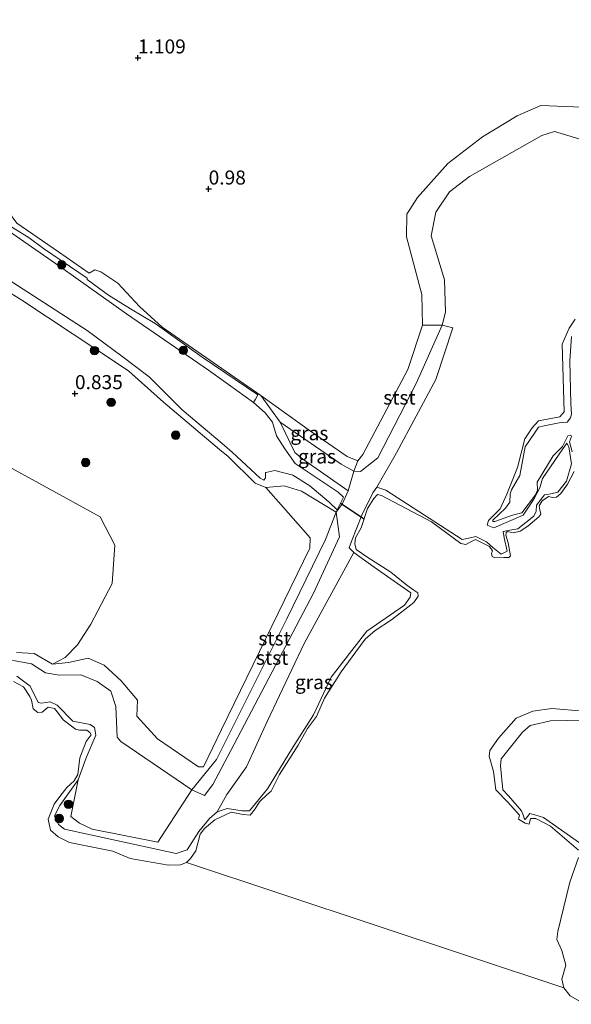
# Model space of a CAD drawing. Units: metres. Extents: x 79996 to 90006, y 412498 to 418751.
# Drawn here: x 80953 to 81051, y 415879 to 416054 of the extents above; entities that cross this region are included whole.
import ezdxf
from ezdxf.enums import TextEntityAlignment as Align

# ---------------------------------------------------------------- set-up
doc = ezdxf.new("R2010")
doc.units = ezdxf.units.M
doc.layers.get('0').update_dxf_attribs({"lineweight": 25})
for name, color, linetype, lineweight in [('B-ME-GR-BOMENSTRUIKEN-GV-B6', 93, 'Continuous', 18), ('B-ME-GR-BOOM-S-B1', 93, 'Continuous', 18), ('B-ME-GW-HOOGTEPUNT-S-B1', 10, 'Continuous', 25), ('B-ME-GW-KRUINLIJN-L-B1', 93, 'Continuous', 18), ('B-ME-GW-TEENLIJN-L-B1', 93, 'Continuous', 18), ('B-ME-IE-GRASLAND-GV-B6', 93, 'Continuous', 18), ('B-ME-IE-GRONDWERKLIJN-GROND_INGERICHT-GV-B6', 253, 'Continuous', 18), ('B-ME-IE-GRONDWERKLIJN-GROND_NIETINGERICHT-GV-B6', 253, 'Continuous', 18), ('B-ME-IE-HULPGEOMETRIE-L-B1', 53, 'Continuous', 18), ('B-ME-KW-DUIKER-L-B1', 10, 'Continuous', 25), ('B-ME-OB-BEKLEDING-GV-B6', 253, 'Continuous', 18), ('B-ME-OG-WATER-GV-B6', 153, 'Continuous', 18)]:
    doc.layers.add(name, color=color, linetype=linetype, lineweight=lineweight)
doc.styles.add('NLCS-ISO', font='NLCS-ISO.TTF')

# ---------------------------------------------------------------- blocks, each defined once
blk = doc.blocks.new('boom')
blk.add_hatch(color=256).paths.add_polyline_path([(-0.75, 0, 1), (0.75, 0, 1)])
blk.add_circle((0, 0), 0.75)
blk = doc.blocks.new('hoogtepunt')
for p, q in [((-0.5, 0), (0.5, 0)), ((0, 0.5), (0, -0.5))]:
    blk.add_line(p, q)

msp = doc.modelspace()

# ---------------------------------------------------------------- linework, layer by layer
at = {"layer": 'B-ME-GR-BOMENSTRUIKEN-GV-B6'}
for points in [[(80943.829, 415978.498, 1.205), (80966.903, 415965.835, 1.205), (80969.519, 415960.817, 1.205), (80969.043, 415953.981, 1.148), (80965.223, 415946.722, 1.32), (80962.826, 415943.05, 1.262), (80960.629, 415940.764, 1.262), (80958.401, 415939.605, 1.293)], [(80958.401, 415939.605, 1.293), (80955.139, 415941.52, 1.33), (80951.992, 415941.659, 1.33)]]:
    msp.add_polyline3d(points, dxfattribs=at)
at = {"layer": 'B-ME-GW-KRUINLIJN-L-B1'}
for points in [[(80832.34, 416100.862, 1.5), (80837.491, 416097.62, 1.607), (80844.632, 416092.555, 1.552), (80855.764, 416084.822, 1.52), (80867.692, 416076.515, 1.548), (80878.975, 416068.824, 1.552), (80887.934, 416062.612, 1.493), (80895.719, 416057.132, 1.393), (80905.343, 416050.823, 1.271), (80912.477, 416045.617, 1.198), (80919.906, 416040.658, 1.339), (80926.652, 416036.194, 1.47), (80933.408, 416031.002, 1.439), (80942.378, 416025.67, 1.416), (80948.101, 416021.936, 1.343), (80950.563, 416020.173, 1.343), (80952.047, 416018.152, 1.28), (80959.493, 416013.054, 1.216), (80964.923, 416009.268, 1.135)], [(80829.628, 416089.828, 0.774), (80835.424, 416085.695, 0.858), (80843.106, 416080.721, 1.125), (80852.83, 416074.527, 1.266), (80865.193, 416064.932, 1.212), (80868.074, 416062.159, 1.189), (80869.062, 416060.767, 0.699), (80870.676, 416059.744, 0.708), (80872.375, 416059.099, 1.085), (80877.701, 416055.595, 1.085), (80886.237, 416050.414, 1.085), (80897.583, 416042.927, 1.057), (80908.416, 416035.569, 1.057), (80919.183, 416028.18, 1.057), (80928.982, 416020.434, 1.125), (80936.1, 416014.913, 1.071), (80936.787, 416014.486, 1.075), (80952.952, 416004.446, 1.166), (80971.062, 415992.451, 1.106), (80972.012, 415991.822, 1.103), (80978.131, 415986.302, 1.135), (80988.094, 415977.853, 1.135), (80989.669, 415976.59, 1.112)], [(80995.475, 415987.477, 1.237), (81004.333, 415981.092, 1.343), (81010.842, 415976.62, 1.378), (81012.739, 415975.822, 1.484), (81013.619, 415976.955, 1.484), (81021.657, 415992.063, 1.361), (81024.244, 416000.006, 1.158), (81024.132, 416005.473, 1.166), (81021.415, 416015.747, 1.219), (81021.438, 416019.785, 1.166), (81023.329, 416022.713, 1.149), (81028.77, 416028.786, 1.06), (81034.948, 416033.545, 1.343), (81041.064, 416037.263, 1.414), (81045.315, 416039.116, 1.449), (81052.606, 416038.846, 1.449)], [(80964.923, 416009.268, 1.135), (80965.942, 416009.841, 1.048), (80967.014, 416009.485, 1.077), (80970.01, 416007.483, 1.106), (80973.876, 416003.324, 1.237), (80977.892, 415999.605, 1.179), (80995.475, 415987.477, 1.237)], [(81051.439, 416001.049, 0.798), (81050.317, 415999.433, 0.698), (81049.071, 415996.616, 0.698), (81049.471, 415984.541, 0.515), (81048.656, 415983.687, 0.548), (81044.913, 415982.959, 0.548), (81043.777, 415981.707, 0.581), (81042.427, 415979.761, 0.598), (81041.158, 415974.61, 0.565), (81039.239, 415969.866, 0.548), (81038.088, 415967.249, 0.515), (81035.998, 415965.197, 0.482), (81035.729, 415964.363, 0.498), (81036.913, 415963.896, 0.482), (81042.131, 415966.173, 0.631), (81044.084, 415968.986, 0.598), (81045.133, 415971.008, 0.581), (81045.589, 415972.687, 0.548), (81049.195, 415977.946, 0.581), (81049.901, 415978.964, 0.531), (81050.304, 415978.33, 0.548), (81050.772, 415975.299, 0.482), (81049.844, 415972.173, 0.531), (81048.312, 415970.221, 0.531), (81047.104, 415969.95, 0.465), (81045.958, 415969.77, 0.548), (81044.539, 415967.916, 0.565), (81044.468, 415966.856, 0.565), (81044.048, 415965.995, 0.565), (81041.236, 415963.734, 0.531), (81039.765, 415963.468, 0.482), (81038.599, 415963.258, 0.498), (81038.759, 415962.082, 0.515), (81039.311, 415959.747, 0.515), (81038.23, 415959.212, 0.515), (81036.786, 415960.391, 0.565), (81035.633, 415961.413, 0.548), (81033.761, 415962.358, 0.548), (81032.735, 415962.094, 0.581), (81031.324, 415961.787, 0.581), (81017.714, 415970.614, 0.681), (81016.127, 415971.14, 0.714), (81015.421, 415970.122, 0.665), (81013.466, 415966.156, 0.665), (81011.663, 415961.642, 0.798), (81011.224, 415960.306, 0.881), (81011.997, 415959.503, 0.831), (81015.616, 415956.858, 0.714), (81022.141, 415952.328, 0.731), (81022.025, 415951.522, 0.665), (81021.048, 415950.115, 0.615), (81014.341, 415945.501, 0.665), (81012.093, 415942.582, 0.615), (81008, 415937.262, 0.615), (81004.862, 415930.569, 0.565), (81001.103, 415924.707, 0.548), (80996.69, 415917.391, 0.548), (80993.443, 415913.48, 0.581), (80992.139, 415913.454, 0.781), (80989.469, 415913.889, 0.781), (80987.689, 415913.306, 0.864), (80986.362, 415912.098, 0.831), (80984.449, 415909.789, 0.814), (80982.366, 415906.533, 0.798), (80980.414, 415905.892, 0.781), (80960.553, 415910.188, 0.748), (80959.487, 415911.016, 0.698), (80958.789, 415912.566, 0.665), (80959.713, 415914.408, 0.631), (80962.972, 415918.976, 0.764), (80964.381, 415922.922, 0.781), (80966.144, 415926.931, 0.714), (80965.888, 415928.351, 0.714), (80965.089, 415928.861, 0.665), (80961.997, 415929.455, 0.731), (80959.231, 415932.307, 0.714), (80957.969, 415932.917, 0.698), (80956.418, 415932.663, 0.731), (80955.844, 415932.795, 0.698), (80954.454, 415935.712, 0.798), (80952.041, 415937.476, 0.831)], [(80995.475, 415987.477, 1.237), (80998.931, 415982.719, 1.022), (81001.531, 415977.28, 0.902), (81002.947, 415976.105, 0.878), (81011.036, 415970.49, 0.687), (81010.019, 415968.199, 0.615), (81008.892, 415966.688, 0.7)], [(80989.669, 415976.59, 1.112), (80994.446, 415971.826, 1.112), (80996.376, 415971.085, 1.261), (80999.656, 415971.353, 1.224), (81002.742, 415970.408, 0.925), (81008.892, 415966.688, 0.7)], [(80996.376, 415971.085, 1.261), (80999.505, 415967.527, 1.303), (81004.28, 415962.105, 1.407), (81004.22, 415960.262, 1.386), (80988.451, 415927.963, 1.49), (80985.295, 415921.339, 1.49), (80984.384, 415921.305, 1.532), (80977.1, 415926.306, 1.449), (80973.383, 415930.352, 1.349)], [(81071.959, 415946.658, 0.837), (81066.014, 415939.178, 0.734), (81060.589, 415933.828, 0.665), (81056.434, 415930.879, 0.62), (81052.977, 415929.657, 0.574), (81046.993, 415929.484, 0.551), (81043.429, 415928.677, 0.574), (81042.041, 415927.501, 0.597), (81038.218, 415922.713, 0.608), (81038.12, 415921.487, 0.608), (81038.523, 415917.222, 0.459), (81039.534, 415916.166, 0.494), (81041.874, 415913.46, 0.562), (81042.241, 415912.584, 0.551), (81042.333, 415912.148, 0.562), (81042.53, 415911.947, 0.631), (81043.322, 415913.021, 0.585), (81044.215, 415912.758, 0.539), (81045.774, 415912.302, 0.517), (81053.202, 415907.04, 0.574)], [(80973.383, 415930.352, 1.349), (80973.55, 415933.18, 1.424), (80970.602, 415936.624, 1.555), (80967.619, 415939.443, 1.424), (80964.777, 415940.668, 1.349), (80961.26, 415939.916, 1.274), (80958.401, 415939.605, 1.293), (80955.139, 415941.52, 1.33), (80951.992, 415941.659, 1.33)]]:
    msp.add_polyline3d(points, dxfattribs=at)
at = {"layer": 'B-ME-GW-TEENLIJN-L-B1'}
for points in [[(81059.371, 416031.001, 1.052), (81047.753, 416034.495, 0.91), (81045.494, 416033.754, 0.928), (81032.599, 416026.447, 0.893), (81029.057, 416023.722, 0.857), (81026.595, 416020.106, 0.787), (81025.796, 416015.901, 0.84), (81028.183, 416008.07, 0.822), (81028.364, 416002.289, 0.716), (81027.756, 415999.965, 0.778)], [(81027.756, 415999.965, 0.778), (81023.147, 415989.592, 0.955), (81016.272, 415976.362, 0.972)], [(80998.931, 415982.719, 1.022), (81009.797, 415975.223, 0.898), (81012.019, 415974.01, 0.969), (81013.199, 415973.945, 1.163), (81016.272, 415976.362, 0.972)], [(81008.892, 415966.688, 0.7), (81009.491, 415962.28, 0.887), (81004.855, 415952.247, 0.929), (80990.115, 415924.225, 1.012), (80986.907, 415918.164, 0.991), (80985.429, 415916.196, 1.053), (80983.213, 415917.236, 1.095), (80970.572, 415925.819, 1.07)], [(80941.687, 415942.019, 0.789), (80954.685, 415939.683, 0.864), (80957.156, 415938.067, 0.882), (80959.593, 415937.623, 0.939), (80963.461, 415937.732, 0.826), (80966.36, 415936.518, 0.864), (80968.795, 415934.778, 0.901), (80969.699, 415932.055, 0.864), (80969.904, 415926.582, 1.013), (80970.572, 415925.819, 1.07)]]:
    msp.add_polyline3d(points, dxfattribs=at)
at = {"layer": 'B-ME-IE-GRASLAND-GV-B6'}
for points in [[(81051.439, 416001.049, 0.798), (81050.317, 415999.433, 0.698), (81049.071, 415996.616, 0.698), (81049.471, 415984.541, 0.515), (81048.656, 415983.687, 0.548), (81044.913, 415982.959, 0.548), (81043.777, 415981.707, 0.581), (81042.427, 415979.761, 0.598), (81041.158, 415974.61, 0.565), (81039.239, 415969.866, 0.548), (81038.088, 415967.249, 0.515), (81035.998, 415965.197, 0.482), (81035.729, 415964.363, 0.498), (81036.913, 415963.896, 0.482), (81042.131, 415966.173, 0.631), (81044.084, 415968.986, 0.598), (81045.133, 415971.008, 0.581), (81045.589, 415972.687, 0.548), (81049.195, 415977.946, 0.581), (81049.901, 415978.964, 0.531), (81050.304, 415978.33, 0.548), (81050.772, 415975.299, 0.482), (81049.844, 415972.173, 0.531), (81048.312, 415970.221, 0.531), (81047.104, 415969.95, 0.465), (81045.958, 415969.77, 0.548), (81044.539, 415967.916, 0.565), (81044.468, 415966.856, 0.565), (81044.048, 415965.995, 0.565), (81041.236, 415963.734, 0.531), (81039.765, 415963.468, 0.482), (81038.599, 415963.258, 0.498), (81038.759, 415962.082, 0.515), (81039.311, 415959.747, 0.515), (81038.23, 415959.212, 0.515), (81036.786, 415960.391, 0.565), (81035.633, 415961.413, 0.548), (81033.761, 415962.358, 0.548), (81032.735, 415962.094, 0.581), (81031.324, 415961.787, 0.581), (81017.714, 415970.614, 0.681), (81016.127, 415971.14, 0.714), (81019.631, 415977.261, 0.746), (81026.642, 415990.308, 0.69), (81029.635, 415999.507, 0.615), (81027.756, 415999.965, 0.778), (81028.364, 416002.289, 0.716), (81028.183, 416008.07, 0.822), (81025.796, 416015.901, 0.84), (81026.595, 416020.106, 0.787), (81029.057, 416023.722, 0.857), (81032.599, 416026.447, 0.893), (81045.494, 416033.754, 0.928), (81047.753, 416034.495, 0.91), (81059.371, 416031.001, 1.052)], [(81012.739, 415975.822, 1.484), (81012.019, 415974.01, 0.969), (81009.797, 415975.223, 0.898), (80998.931, 415982.719, 1.022), (80995.475, 415987.477, 1.237), (81004.333, 415981.092, 1.343), (81010.842, 415976.62, 1.378), (81012.739, 415975.822, 1.484)], [(81012.019, 415974.01, 0.969), (81011.036, 415970.49, 0.687), (81002.947, 415976.105, 0.878), (81001.531, 415977.28, 0.902), (80998.931, 415982.719, 1.022), (81009.797, 415975.223, 0.898), (81012.019, 415974.01, 0.969)], [(80987.689, 415913.306, 0.864), (80989.445, 415916.378, 0.831), (80992.914, 415921.304, 0.625), (80996.58, 415929.388, 0.606), (81003.198, 415943.306, 0.737), (81011.997, 415959.503, 0.831), (81015.616, 415956.858, 0.714), (81022.141, 415952.328, 0.731), (81022.025, 415951.522, 0.665), (81021.048, 415950.115, 0.615), (81014.341, 415945.501, 0.665), (81012.093, 415942.582, 0.615), (81008, 415937.262, 0.615), (81004.862, 415930.569, 0.565), (81001.103, 415924.707, 0.548), (80996.69, 415917.391, 0.548), (80993.443, 415913.48, 0.581), (80992.139, 415913.454, 0.781), (80989.469, 415913.889, 0.781), (80987.689, 415913.306, 0.864)], [(81052.011, 415906.464, 0.38), (81047.02, 415910.773, 0.38), (81044.422, 415912.141, 0.38), (81043.462, 415912.115, 0.38), (81043.197, 415911.125, 0.38), (81042.517, 415911.304, 0.38), (81041.317, 415911.985, 0.38), (81041.512, 415912.688, 0.38), (81039.422, 415915.011, 0.38), (81037.312, 415917.211, 0.38), (81036.894, 415920.469, 0.38), (81036.099, 415923.222, 0.38), (81036.253, 415924.224, 0.38), (81037.789, 415926.436, 0.38), (81040.886, 415929.981, 0.38), (81043.883, 415931.251, 0.38), (81047.241, 415931.68, 0.38), (81052.899, 415931.219, 0.38)], [(81053.202, 415907.04, 0.574), (81045.774, 415912.302, 0.517), (81044.215, 415912.758, 0.539), (81043.322, 415913.021, 0.585), (81042.53, 415911.947, 0.631), (81042.333, 415912.148, 0.562), (81042.241, 415912.584, 0.551), (81041.874, 415913.46, 0.562), (81039.534, 415916.166, 0.494), (81038.523, 415917.222, 0.459), (81038.12, 415921.487, 0.608), (81038.218, 415922.713, 0.608), (81042.041, 415927.501, 0.597), (81043.429, 415928.677, 0.574), (81046.993, 415929.484, 0.551), (81052.977, 415929.657, 0.574)], [(81052.977, 415929.657, 0.574), (81046.993, 415929.484, 0.551), (81043.429, 415928.677, 0.574), (81042.041, 415927.501, 0.597), (81038.218, 415922.713, 0.608), (81038.12, 415921.487, 0.608), (81038.523, 415917.222, 0.459), (81039.534, 415916.166, 0.494), (81041.874, 415913.46, 0.562), (81042.241, 415912.584, 0.551), (81042.333, 415912.148, 0.562), (81042.53, 415911.947, 0.631), (81043.322, 415913.021, 0.585), (81044.215, 415912.758, 0.539), (81045.774, 415912.302, 0.517), (81053.202, 415907.04, 0.574)]]:
    msp.add_polyline3d(points, dxfattribs=at)
at = {"layer": 'B-ME-IE-GRONDWERKLIJN-GROND_INGERICHT-GV-B6'}
for points in [[(81052.606, 416038.846, 1.449), (81045.315, 416039.116, 1.449), (81041.064, 416037.263, 1.414), (81034.948, 416033.545, 1.343), (81028.77, 416028.786, 1.06), (81023.329, 416022.713, 1.149), (81021.438, 416019.785, 1.166), (81021.415, 416015.747, 1.219), (81024.132, 416005.473, 1.166), (81024.244, 416000.006, 1.158), (81021.657, 415992.063, 1.361), (81013.619, 415976.955, 1.484), (81012.739, 415975.822, 1.484), (81010.842, 415976.62, 1.378), (81004.333, 415981.092, 1.343), (80995.475, 415987.477, 1.237), (80977.892, 415999.605, 1.179), (80973.876, 416003.324, 1.237), (80970.01, 416007.483, 1.106), (80967.014, 416009.485, 1.077), (80965.942, 416009.841, 1.048), (80964.923, 416009.268, 1.135), (80959.493, 416013.054, 1.216), (80952.047, 416018.152, 1.28)], [(81027.756, 415999.965, 0.778), (81024.244, 416000.006, 1.158), (81024.132, 416005.473, 1.166), (81021.415, 416015.747, 1.219), (81021.438, 416019.785, 1.166), (81023.329, 416022.713, 1.149), (81028.77, 416028.786, 1.06), (81034.948, 416033.545, 1.343), (81041.064, 416037.263, 1.414), (81045.315, 416039.116, 1.449), (81052.606, 416038.846, 1.449)], [(81059.371, 416031.001, 1.052), (81047.753, 416034.495, 0.91), (81045.494, 416033.754, 0.928), (81032.599, 416026.447, 0.893), (81029.057, 416023.722, 0.857), (81026.595, 416020.106, 0.787), (81025.796, 416015.901, 0.84), (81028.183, 416008.07, 0.822), (81028.364, 416002.289, 0.716), (81027.756, 415999.965, 0.778)]]:
    msp.add_polyline3d(points, dxfattribs=at)
at = {"layer": 'B-ME-IE-GRONDWERKLIJN-GROND_NIETINGERICHT-GV-B6'}
for points in [[(80952.047, 416018.152, 1.28), (80959.493, 416013.054, 1.216), (80964.923, 416009.268, 1.135), (80965.942, 416009.841, 1.048), (80967.014, 416009.485, 1.077), (80970.01, 416007.483, 1.106), (80973.876, 416003.324, 1.237), (80977.892, 415999.605, 1.179), (80995.475, 415987.477, 1.237), (80998.931, 415982.719, 1.022), (81001.531, 415977.28, 0.902), (81002.947, 415976.105, 0.878), (81011.036, 415970.49, 0.687), (81010.019, 415968.199, 0.615), (81008.892, 415966.688, 0.7), (81002.742, 415970.408, 0.925), (80999.656, 415971.353, 1.224), (80996.376, 415971.085, 1.261), (80994.446, 415971.826, 1.112), (80989.669, 415976.59, 1.112), (80988.094, 415977.853, 1.135), (80978.131, 415986.302, 1.135), (80972.012, 415991.822, 1.103), (80971.062, 415992.451, 1.106), (80952.952, 416004.446, 1.166), (80936.787, 416014.486, 1.075)], [(80949.306, 416008.915, 0.38), (80964.558, 415999.061, 0.38), (80970.736, 415994.453, 0.38), (80975.628, 415990.804, 0.38), (80981.485, 415984.917, 0.38), (80988.572, 415978.924, 0.38), (80990.348, 415977.392, 0.38), (80995.357, 415972.72, 0.38), (80996.014, 415972.381, 0.38), (80996.331, 415972.782, 0.38), (80996.33, 415973.675, 0.38), (80996.366, 415973.727, 0.38), (80997.992, 415974.112, 0.38), (81001.195, 415973.247, 0.38), (81004.211, 415971.386, 0.38), (81007.623, 415968.475, 0.38), (81009.083, 415967.112, 0.38), (81010.169, 415969.346, 0.38), (81009.248, 415970.257, 0.38), (81001.57, 415975.354, 0.38), (80999.753, 415977.935, 0.38), (80998.25, 415980.298, 0.38), (80997.543, 415982.691, 0.38), (80996.275, 415984.386, 0.38), (80994.183, 415986.232, 0.38), (80994.515, 415986.796, 0.572), (80994.934, 415987.596, 1.13), (80985.013, 415994.284, 1.125), (80976.67, 416000.261, 1.007), (80972.304, 416002.903, 0.663), (80968.371, 416005.307, 0.427), (80964.567, 416008.134, 0.431), (80964.56, 416008.332, 0.726), (80956.817, 416013.646, 0.894), (80954.254, 416015.551, 0.93), (80949.271, 416018.628, 0.472)], [(80936.787, 416014.486, 1.075), (80952.952, 416004.446, 1.166), (80971.062, 415992.451, 1.106), (80972.012, 415991.822, 1.103), (80978.131, 415986.302, 1.135), (80988.094, 415977.853, 1.135), (80989.669, 415976.59, 1.112), (80994.446, 415971.826, 1.112), (80996.376, 415971.085, 1.261), (80999.505, 415967.527, 1.303), (81004.28, 415962.105, 1.407), (81004.22, 415960.262, 1.386), (80988.451, 415927.963, 1.49), (80985.295, 415921.339, 1.49), (80984.384, 415921.305, 1.532), (80977.1, 415926.306, 1.449), (80973.383, 415930.352, 1.349), (80973.55, 415933.18, 1.424), (80970.602, 415936.624, 1.555), (80967.619, 415939.443, 1.424), (80964.777, 415940.668, 1.349), (80961.26, 415939.916, 1.274), (80958.401, 415939.605, 1.293), (80960.629, 415940.764, 1.262), (80962.826, 415943.05, 1.262), (80965.223, 415946.722, 1.32), (80969.043, 415953.981, 1.148), (80969.519, 415960.817, 1.205), (80966.903, 415965.835, 1.205), (80943.829, 415978.498, 1.205)], [(80952.041, 415937.476, 0.831), (80954.454, 415935.712, 0.798), (80955.844, 415932.795, 0.698), (80956.418, 415932.663, 0.731), (80957.969, 415932.917, 0.698), (80959.231, 415932.307, 0.714), (80961.997, 415929.455, 0.731), (80965.089, 415928.861, 0.665), (80965.888, 415928.351, 0.714), (80966.144, 415926.931, 0.714), (80964.381, 415922.922, 0.781), (80962.972, 415918.976, 0.764), (80959.713, 415914.408, 0.631), (80958.789, 415912.566, 0.665), (80959.487, 415911.016, 0.698), (80960.553, 415910.188, 0.748), (80980.414, 415905.892, 0.781), (80982.366, 415906.533, 0.798), (80984.449, 415909.789, 0.814), (80986.362, 415912.098, 0.831), (80987.689, 415913.306, 0.864), (80989.469, 415913.889, 0.781), (80992.139, 415913.454, 0.781), (80993.443, 415913.48, 0.581), (80996.69, 415917.391, 0.548), (81001.103, 415924.707, 0.548), (81004.862, 415930.569, 0.565), (81008, 415937.262, 0.615), (81012.093, 415942.582, 0.615), (81014.341, 415945.501, 0.665), (81021.048, 415950.115, 0.615), (81022.025, 415951.522, 0.665), (81022.141, 415952.328, 0.731), (81015.616, 415956.858, 0.714), (81011.997, 415959.503, 0.831), (81011.224, 415960.306, 0.881), (81011.663, 415961.642, 0.798), (81013.466, 415966.156, 0.665), (81015.421, 415970.122, 0.665), (81016.127, 415971.14, 0.714), (81017.714, 415970.614, 0.681), (81031.324, 415961.787, 0.581), (81032.735, 415962.094, 0.581), (81033.761, 415962.358, 0.548), (81035.633, 415961.413, 0.548), (81036.786, 415960.391, 0.565), (81038.23, 415959.212, 0.515), (81039.311, 415959.747, 0.515), (81038.759, 415962.082, 0.515), (81038.599, 415963.258, 0.498), (81039.765, 415963.468, 0.482), (81041.236, 415963.734, 0.531), (81044.048, 415965.995, 0.565), (81044.468, 415966.856, 0.565), (81044.539, 415967.916, 0.565), (81045.958, 415969.77, 0.548), (81047.104, 415969.95, 0.465), (81048.312, 415970.221, 0.531), (81049.844, 415972.173, 0.531), (81050.772, 415975.299, 0.482), (81050.304, 415978.33, 0.548), (81049.901, 415978.964, 0.531), (81049.195, 415977.946, 0.581), (81045.589, 415972.687, 0.548), (81045.133, 415971.008, 0.581), (81044.084, 415968.986, 0.598), (81042.131, 415966.173, 0.631), (81036.913, 415963.896, 0.482), (81035.729, 415964.363, 0.498), (81035.998, 415965.197, 0.482), (81038.088, 415967.249, 0.515), (81039.239, 415969.866, 0.548), (81041.158, 415974.61, 0.565), (81042.427, 415979.761, 0.598), (81043.777, 415981.707, 0.581), (81044.913, 415982.959, 0.548), (81048.656, 415983.687, 0.548), (81049.471, 415984.541, 0.515), (81049.071, 415996.616, 0.698), (81050.317, 415999.433, 0.698), (81051.439, 416001.049, 0.798)], [(81050.766, 415997.957, 0.38), (81050.49, 415993.647, 0.38), (81050.611, 415985.994, 0.38), (81050.788, 415984.125, 0.38), (81050.608, 415983.474, 0.38), (81049.992, 415982.699, 0.38), (81048.54, 415982.62, 0.38), (81045.912, 415982.077, 0.38), (81044.908, 415981.804, 0.38), (81044.181, 415980.756, 0.38), (81042.534, 415978.329, 0.38), (81041.562, 415973.182, 0.38), (81040.073, 415970.645, 0.38), (81039.874, 415969.968, 0.38), (81039.775, 415968.484, 0.38), (81038.986, 415967.402, 0.38), (81036.735, 415965.278, 0.38), (81036.738, 415965.004, 0.38), (81037.101, 415965.024, 0.38), (81040.262, 415966.167, 0.38), (81041.906, 415966.578, 0.38), (81044.328, 415969.787, 0.38), (81044.688, 415970.585, 0.38), (81044.661, 415972.001, 0.38), (81047.519, 415976.731, 0.38), (81049.142, 415978.399, 0.38), (81050.132, 415980.273, 0.38), (81050.612, 415980.405, 0.38), (81050.767, 415980.181, 0.38), (81050.421, 415979.179, 0.38), (81050.893, 415977.455, 0.38)], [(81051.233, 415973.92, 0.38), (81050.041, 415971.643, 0.38), (81048.851, 415969.985, 0.38), (81048.096, 415969.345, 0.38), (81047.352, 415969.279, 0.38), (81046.648, 415969.496, 0.38), (81045.555, 415968.703, 0.38), (81044.981, 415967.82, 0.38), (81045.117, 415967.066, 0.38), (81045.297, 415966.32, 0.38), (81044.97, 415965.848, 0.38), (81042.976, 415964.205, 0.38), (81041.632, 415963.276, 0.38), (81040.353, 415962.999, 0.38), (81039.394, 415963.238, 0.38), (81039.151, 415963.057, 0.38), (81039.072, 415962.607, 0.38), (81039.488, 415961.193, 0.38), (81039.896, 415958.931, 0.38), (81039.616, 415958.582, 0.38), (81038.714, 415958.626, 0.38), (81037.121, 415958.567, 0.38), (81036.666, 415958.806, 0.38), (81036.552, 415959.312, 0.38), (81036.675, 415959.77, 0.38), (81036.168, 415960.548, 0.38), (81033.653, 415961.79, 0.38), (81032.725, 415961.347, 0.38), (81031.956, 415960.911, 0.38), (81031.049, 415961.114, 0.38), (81025.842, 415964.961, 0.38), (81016.936, 415969.63, 0.38), (81016.24, 415969.803, 0.38), (81015.59, 415969.09, 0.38), (81014.469, 415967.307, 0.38), (81013.317, 415963.915, 0.38), (81012.293, 415962.103, 0.38), (81012.184, 415961.053, 0.38), (81012.439, 415960.022, 0.38), (81014.351, 415958.695, 0.38), (81018.616, 415956.006, 0.38), (81021.464, 415953.679, 0.38), (81022.721, 415952.807, 0.38), (81023.428, 415952.316, 0.38), (81023.444, 415951.723, 0.38), (81022.706, 415950.605, 0.38), (81018.704, 415947.523, 0.38), (81015.846, 415945.587, 0.38), (81014.066, 415944.029, 0.38), (81012.38, 415941.823, 0.38), (81009.748, 415938.255, 0.38), (81006.82, 415933.535, 0.38), (81005.37, 415930.272, 0.38), (81003.756, 415928.171, 0.38), (81002.117, 415925.195, 0.38), (80998.826, 415919.951, 0.38), (80997.328, 415916.954, 0.38), (80996.565, 415916.358, 0.38), (80995.215, 415915.084, 0.38), (80994.457, 415913.824, 0.38), (80993.586, 415912.682, 0.38), (80992.324, 415912.821, 0.38), (80990.192, 415913.215, 0.38), (80987.274, 415911.864, 0.38), (80985.423, 415910.315, 0.38), (80984.706, 415909.338, 0.38), (80983.89, 415906.373, 0.38), (80982.971, 415904.993, 0.38), (80982.276, 415904.272, 0.38), (80981.207, 415903.85, 0.38), (80979.039, 415903.803, 0.38), (80972.252, 415904.983, 0.38), (80969.154, 415906.279, 0.38), (80961.401, 415907.858, 0.38), (80959.413, 415908.85, 0.38), (80958.029, 415910.044, 0.38), (80957.658, 415911.97, 0.38), (80958.726, 415914.683, 0.38), (80959.698, 415916.026, 0.38), (80960.966, 415917.63, 0.38), (80962.28, 415918.852, 0.38), (80962.903, 415919.972, 0.38), (80963.286, 415922.928, 0.38), (80964.384, 415925.852, 0.38), (80965.255, 415926.994, 0.38), (80965.034, 415927.458, 0.38), (80964.484, 415927.84, 0.38), (80963.228, 415927.819, 0.38), (80962.524, 415928.036, 0.38), (80960.282, 415929.67, 0.38), (80959.499, 415930.835, 0.38), (80958.764, 415931.733, 0.38), (80957.646, 415931.966, 0.38), (80956.576, 415931.04, 0.38), (80955.805, 415930.993, 0.38), (80954.951, 415931.663, 0.38), (80954.679, 415933.172, 0.38), (80954.4, 415933.831, 0.38), (80953.22, 415935.543, 0.38), (80951.487, 415936.513, 0.38)], [(80951.992, 415941.659, 1.33), (80955.139, 415941.52, 1.33), (80958.401, 415939.605, 1.293), (80961.26, 415939.916, 1.274), (80964.777, 415940.668, 1.349), (80967.619, 415939.443, 1.424), (80970.602, 415936.624, 1.555), (80973.55, 415933.18, 1.424), (80973.383, 415930.352, 1.349), (80977.1, 415926.306, 1.449), (80984.384, 415921.305, 1.532), (80985.295, 415921.339, 1.49), (80988.451, 415927.963, 1.49), (81004.22, 415960.262, 1.386), (81004.28, 415962.105, 1.407), (80999.505, 415967.527, 1.303), (80996.376, 415971.085, 1.261), (80999.656, 415971.353, 1.224), (81002.742, 415970.408, 0.925), (81008.892, 415966.688, 0.7), (81007.003, 415961.831, 1.27), (81000.107, 415947.656, 1.307), (80987.579, 415922.652, 1.307), (80983.213, 415917.236, 1.095), (80970.572, 415925.819, 1.07), (80969.904, 415926.582, 1.013), (80969.699, 415932.055, 0.864), (80968.795, 415934.778, 0.901), (80966.36, 415936.518, 0.864), (80963.461, 415937.732, 0.826), (80959.593, 415937.623, 0.939), (80957.156, 415938.067, 0.882), (80954.685, 415939.683, 0.864), (80941.687, 415942.019, 0.789)], [(80941.687, 415942.019, 0.789), (80954.685, 415939.683, 0.864), (80957.156, 415938.067, 0.882), (80959.593, 415937.623, 0.939), (80963.461, 415937.732, 0.826), (80966.36, 415936.518, 0.864), (80968.795, 415934.778, 0.901), (80969.699, 415932.055, 0.864), (80969.904, 415926.582, 1.013), (80970.572, 415925.819, 1.07), (80983.213, 415917.236, 1.095), (80977.17, 415907.873, 0.783), (80965.491, 415910.241, 0.764), (80963.214, 415911.274, 0.783), (80961.668, 415912.497, 0.671), (80962.972, 415918.976, 0.764), (80964.381, 415922.922, 0.781), (80966.144, 415926.931, 0.714), (80965.888, 415928.351, 0.714), (80965.089, 415928.861, 0.665), (80961.997, 415929.455, 0.731), (80959.231, 415932.307, 0.714), (80957.969, 415932.917, 0.698), (80956.418, 415932.663, 0.731), (80955.844, 415932.795, 0.698), (80954.454, 415935.712, 0.798), (80952.041, 415937.476, 0.831)]]:
    msp.add_polyline3d(points, dxfattribs=at)
at = {"layer": 'B-ME-IE-HULPGEOMETRIE-L-B1'}
msp.add_line((81049.42, 415881.949, 0.38), (80982.276, 415904.272, 0.38), dxfattribs=at)
at = {"layer": 'B-ME-KW-DUIKER-L-B1'}
msp.add_line((81009.655, 415968.289, 0.38), (81013.847, 415965.475, 0.38), dxfattribs=at)
at = {"layer": 'B-ME-OB-BEKLEDING-GV-B6'}
for points in [[(80949.271, 416018.628, 0.472), (80954.254, 416015.551, 0.93), (80956.817, 416013.646, 0.894), (80964.56, 416008.332, 0.726), (80964.567, 416008.134, 0.431), (80968.371, 416005.307, 0.427), (80972.304, 416002.903, 0.663), (80976.67, 416000.261, 1.007), (80985.013, 415994.284, 1.125), (80994.934, 415987.596, 1.13), (80994.515, 415986.796, 0.572), (80994.183, 415986.232, 0.38), (80989.696, 415989.424, 0.38), (80986.18, 415991.979, 0.38), (80971.588, 416001.995, 0.38), (80960.329, 416009.998, 0.38), (80940.778, 416023.59, 0.38)], [(81016.127, 415971.14, 0.714), (81015.421, 415970.122, 0.665), (81013.466, 415966.156, 0.665), (81011.663, 415961.642, 0.798), (81011.224, 415960.306, 0.881), (81011.997, 415959.503, 0.831), (81003.198, 415943.306, 0.737), (80996.58, 415929.388, 0.606), (80992.914, 415921.304, 0.625), (80989.445, 415916.378, 0.831), (80987.689, 415913.306, 0.864), (80986.362, 415912.098, 0.831), (80984.449, 415909.789, 0.814), (80982.366, 415906.533, 0.798), (80980.414, 415905.892, 0.781), (80960.553, 415910.188, 0.748), (80959.487, 415911.016, 0.698), (80958.789, 415912.566, 0.665), (80959.713, 415914.408, 0.631), (80962.972, 415918.976, 0.764), (80961.668, 415912.497, 0.671), (80963.214, 415911.274, 0.783), (80965.491, 415910.241, 0.764), (80977.17, 415907.873, 0.783), (80983.213, 415917.236, 1.095), (80985.429, 415916.196, 1.053), (80986.907, 415918.164, 0.991), (80990.115, 415924.225, 1.012), (81004.855, 415952.247, 0.929), (81009.491, 415962.28, 0.887), (81008.892, 415966.688, 0.7), (81010.019, 415968.199, 0.615), (81011.036, 415970.49, 0.687), (81012.019, 415974.01, 0.969), (81013.199, 415973.945, 1.163), (81016.272, 415976.362, 0.972), (81023.147, 415989.592, 0.955), (81027.756, 415999.965, 0.778), (81029.635, 415999.507, 0.615), (81026.642, 415990.308, 0.69), (81019.631, 415977.261, 0.746), (81016.127, 415971.14, 0.714)], [(81027.756, 415999.965, 0.778), (81023.147, 415989.592, 0.955), (81016.272, 415976.362, 0.972), (81013.199, 415973.945, 1.163), (81012.019, 415974.01, 0.969), (81012.739, 415975.822, 1.484), (81013.619, 415976.955, 1.484), (81021.657, 415992.063, 1.361), (81024.244, 416000.006, 1.158), (81027.756, 415999.965, 0.778)], [(80983.213, 415917.236, 1.095), (80987.579, 415922.652, 1.307), (81000.107, 415947.656, 1.307), (81007.003, 415961.831, 1.27), (81008.892, 415966.688, 0.7), (81009.491, 415962.28, 0.887), (81004.855, 415952.247, 0.929), (80990.115, 415924.225, 1.012), (80986.907, 415918.164, 0.991), (80985.429, 415916.196, 1.053), (80983.213, 415917.236, 1.095)], [(81053.131, 415879.017, 0.38), (81050.546, 415880.546, 0.38), (81049.42, 415881.949, 0.38), (81049.053, 415883.522, 0.38), (81049.739, 415885.963, 0.38), (81049.036, 415888.581, 0.38), (81048.169, 415890.541, 0.38), (81048.355, 415891.991, 0.38), (81050.456, 415900.801, 0.38), (81051.997, 415905.161, 0.38)]]:
    msp.add_polyline3d(points, dxfattribs=at)
at = {"layer": 'B-ME-OG-WATER-GV-B6'}
for points in [[(80940.778, 416023.59, 0.38), (80960.329, 416009.998, 0.38), (80971.588, 416001.995, 0.38), (80986.18, 415991.979, 0.38), (80989.696, 415989.424, 0.38), (80994.183, 415986.232, 0.38), (80996.275, 415984.386, 0.38), (80997.543, 415982.691, 0.38), (80998.25, 415980.298, 0.38), (80999.753, 415977.935, 0.38), (81001.57, 415975.354, 0.38), (81009.248, 415970.257, 0.38), (81010.169, 415969.346, 0.38), (81009.083, 415967.112, 0.38), (81007.623, 415968.475, 0.38), (81004.211, 415971.386, 0.38), (81001.195, 415973.247, 0.38), (80997.992, 415974.112, 0.38), (80996.366, 415973.727, 0.38), (80996.33, 415973.675, 0.38), (80996.331, 415972.782, 0.38), (80996.014, 415972.381, 0.38), (80995.357, 415972.72, 0.38), (80990.348, 415977.392, 0.38), (80988.572, 415978.924, 0.38), (80981.485, 415984.917, 0.38), (80975.628, 415990.804, 0.38), (80970.736, 415994.453, 0.38), (80964.558, 415999.061, 0.38), (80949.306, 416008.915, 0.38)], [(81050.893, 415977.455, 0.38), (81050.421, 415979.179, 0.38), (81050.767, 415980.181, 0.38), (81050.612, 415980.405, 0.38), (81050.132, 415980.273, 0.38), (81049.142, 415978.399, 0.38), (81047.519, 415976.731, 0.38), (81044.661, 415972.001, 0.38), (81044.688, 415970.585, 0.38), (81044.328, 415969.787, 0.38), (81041.906, 415966.578, 0.38), (81040.262, 415966.167, 0.38), (81037.101, 415965.024, 0.38), (81036.738, 415965.004, 0.38), (81036.735, 415965.278, 0.38), (81038.986, 415967.402, 0.38), (81039.775, 415968.484, 0.38), (81039.874, 415969.968, 0.38), (81040.073, 415970.645, 0.38), (81041.562, 415973.182, 0.38), (81042.534, 415978.329, 0.38), (81044.181, 415980.756, 0.38), (81044.908, 415981.804, 0.38), (81045.912, 415982.077, 0.38), (81048.54, 415982.62, 0.38), (81049.992, 415982.699, 0.38), (81050.608, 415983.474, 0.38), (81050.788, 415984.125, 0.38), (81050.611, 415985.994, 0.38), (81050.49, 415993.647, 0.38), (81050.766, 415997.957, 0.38)], [(81051.997, 415905.161, 0.38), (81050.456, 415900.801, 0.38), (81048.355, 415891.991, 0.38), (81048.169, 415890.541, 0.38), (81049.036, 415888.581, 0.38), (81049.739, 415885.963, 0.38), (81049.053, 415883.522, 0.38), (81049.42, 415881.949, 0.38), (80982.276, 415904.272, 0.38), (80982.971, 415904.993, 0.38), (80983.89, 415906.373, 0.38), (80984.706, 415909.338, 0.38), (80985.423, 415910.315, 0.38), (80987.274, 415911.864, 0.38), (80990.192, 415913.215, 0.38), (80992.324, 415912.821, 0.38), (80993.586, 415912.682, 0.38), (80994.457, 415913.824, 0.38), (80995.215, 415915.084, 0.38), (80996.565, 415916.358, 0.38), (80997.328, 415916.954, 0.38), (80998.826, 415919.951, 0.38), (81002.117, 415925.195, 0.38), (81003.756, 415928.171, 0.38), (81005.37, 415930.272, 0.38), (81006.82, 415933.535, 0.38), (81009.748, 415938.255, 0.38), (81012.38, 415941.823, 0.38), (81014.066, 415944.029, 0.38), (81015.846, 415945.587, 0.38), (81018.704, 415947.523, 0.38), (81022.706, 415950.605, 0.38), (81023.444, 415951.723, 0.38), (81023.428, 415952.316, 0.38), (81022.721, 415952.807, 0.38), (81021.464, 415953.679, 0.38), (81018.616, 415956.006, 0.38), (81014.351, 415958.695, 0.38), (81012.439, 415960.022, 0.38), (81012.184, 415961.053, 0.38), (81012.293, 415962.103, 0.38), (81013.317, 415963.915, 0.38), (81014.469, 415967.307, 0.38), (81015.59, 415969.09, 0.38), (81016.24, 415969.803, 0.38), (81016.936, 415969.63, 0.38), (81025.842, 415964.961, 0.38), (81031.049, 415961.114, 0.38), (81031.956, 415960.911, 0.38), (81032.725, 415961.347, 0.38), (81033.653, 415961.79, 0.38), (81036.168, 415960.548, 0.38), (81036.675, 415959.77, 0.38), (81036.552, 415959.312, 0.38), (81036.666, 415958.806, 0.38), (81037.121, 415958.567, 0.38), (81038.714, 415958.626, 0.38), (81039.616, 415958.582, 0.38), (81039.896, 415958.931, 0.38), (81039.488, 415961.193, 0.38), (81039.072, 415962.607, 0.38), (81039.151, 415963.057, 0.38), (81039.394, 415963.238, 0.38), (81040.353, 415962.999, 0.38), (81041.632, 415963.276, 0.38), (81042.976, 415964.205, 0.38), (81044.97, 415965.848, 0.38), (81045.297, 415966.32, 0.38), (81045.117, 415967.066, 0.38), (81044.981, 415967.82, 0.38), (81045.555, 415968.703, 0.38), (81046.648, 415969.496, 0.38), (81047.352, 415969.279, 0.38), (81048.096, 415969.345, 0.38), (81048.851, 415969.985, 0.38), (81050.041, 415971.643, 0.38), (81051.233, 415973.92, 0.38)], [(80951.487, 415936.513, 0.38), (80953.22, 415935.543, 0.38), (80954.4, 415933.831, 0.38), (80954.679, 415933.172, 0.38), (80954.951, 415931.663, 0.38), (80955.805, 415930.993, 0.38), (80956.576, 415931.04, 0.38), (80957.646, 415931.966, 0.38), (80958.764, 415931.733, 0.38), (80959.499, 415930.835, 0.38), (80960.282, 415929.67, 0.38), (80962.524, 415928.036, 0.38), (80963.228, 415927.819, 0.38), (80964.484, 415927.84, 0.38), (80965.034, 415927.458, 0.38), (80965.255, 415926.994, 0.38), (80964.384, 415925.852, 0.38), (80963.286, 415922.928, 0.38), (80962.903, 415919.972, 0.38), (80962.28, 415918.852, 0.38), (80960.966, 415917.63, 0.38), (80959.698, 415916.026, 0.38), (80958.726, 415914.683, 0.38), (80957.658, 415911.97, 0.38), (80958.029, 415910.044, 0.38), (80959.413, 415908.85, 0.38), (80961.401, 415907.858, 0.38), (80969.154, 415906.279, 0.38), (80972.252, 415904.983, 0.38), (80979.039, 415903.803, 0.38), (80981.207, 415903.85, 0.38), (80982.276, 415904.272, 0.38), (81049.42, 415881.949, 0.38), (81050.546, 415880.546, 0.38), (81053.131, 415879.017, 0.38)], [(81052.899, 415931.219, 0.38), (81047.241, 415931.68, 0.38), (81043.883, 415931.251, 0.38), (81040.886, 415929.981, 0.38), (81037.789, 415926.436, 0.38), (81036.253, 415924.224, 0.38), (81036.099, 415923.222, 0.38), (81036.894, 415920.469, 0.38), (81037.312, 415917.211, 0.38), (81039.422, 415915.011, 0.38), (81041.512, 415912.688, 0.38), (81041.317, 415911.985, 0.38), (81042.517, 415911.304, 0.38), (81043.197, 415911.125, 0.38), (81043.462, 415912.115, 0.38), (81044.422, 415912.141, 0.38), (81047.02, 415910.773, 0.38), (81052.011, 415906.464, 0.38)]]:
    msp.add_polyline3d(points, dxfattribs=at)

# ---------------------------------------------------------------- block references
at = {"layer": 'B-ME-GR-BOOM-S-B1', "rotation": 90}
for p in [(80960.024, 416010.741, 0.614), (80965.873, 415995.467, 1.223), (80981.694, 415995.486, 0.851), (80968.842, 415986.246, 1.08), (80980.338, 415980.394, 1.08), (80964.299, 415975.519, 0.994), (80961.245, 415914.648, 0.355), (80959.599, 415912.115, 0.851)]:
    msp.add_blockref('boom', p, dxfattribs=at)
at = {"layer": 'B-ME-GW-HOOGTEPUNT-S-B1', "rotation": 90}
for p in [(80973.611, 416047.603, 1.109), (80973.611, 416047.603, 1.109), (80986.187, 416024.255, 0.98), (80986.187, 416024.255, 0.98), (80962.401, 415987.81, 0.835), (80962.401, 415987.81, 0.835)]:
    msp.add_blockref('hoogtepunt', p, dxfattribs=at)

# ---------------------------------------------------------------- texts
at = {"layer": 'B-ME-GW-HOOGTEPUNT-S-B1', "ltscale": 0.2, "style": 'NLCS-ISO'}
for s, p in [('1.109', (80973.611, 416047.603, 1.109)), ('1.109', (80973.611, 416047.603, 1.109)), ('0.98', (80986.187, 416024.255, 0.98)), ('0.98', (80986.187, 416024.255, 0.98)), ('0.835', (80962.401, 415987.81, 0.835)), ('0.835', (80962.401, 415987.81, 0.835))]:
    msp.add_text(s, height=2.5, dxfattribs=at).set_placement(p, align=Align.BOTTOM_LEFT)
at = {"layer": 'B-ME-IE-GRASLAND-GV-B6', "ltscale": 0.2, "style": 'NLCS-ISO'}
for p in [(81004.107, 415980.7435), (81005.475, 415976.6045), (81004.915, 415936.4045)]:
    msp.add_text('gras', height=2.5, dxfattribs=at).set_placement(p, align=Align.MIDDLE_CENTER)
at = {"layer": 'B-ME-OB-BEKLEDING-GV-B6', "ltscale": 0.2, "style": 'NLCS-ISO'}
for p in [(81020.1395, 415987.0984), (80997.9157, 415944.1918), (80997.5006, 415940.7448)]:
    msp.add_text('stst', height=2.5, dxfattribs=at).set_placement(p, align=Align.MIDDLE_CENTER)

doc.saveas('drawing.dxf')
